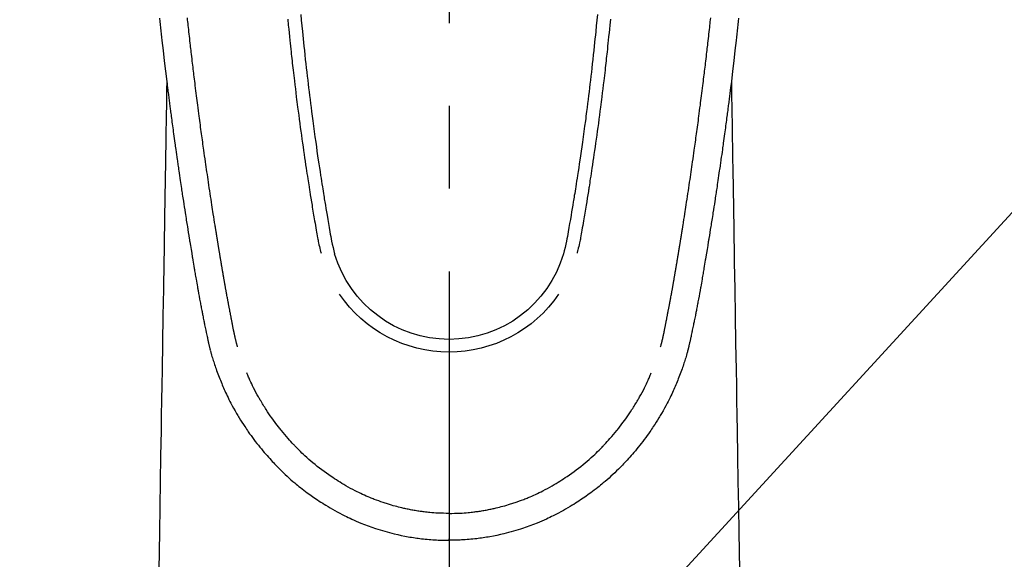
# Model space of a CAD drawing. Extents: x 27948 to 54421, y -11045 to -2175.
# Drawn here: x 44011 to 44085, y -4111 to -4070 of the extents above; entities that cross this region are included whole.
import ezdxf

# ---------------------------------------------------------------- set-up
doc = ezdxf.new("R2010")
doc.units = 0
doc.header["$LTSCALE"] = 50
doc.header["$MEASUREMENT"] = 0
doc.linetypes.add('CENTER2', pattern=[1.125, 0.75, -0.125, 0.125, -0.125])
doc.layers.get('0').update_dxf_attribs({"linetype": 'CONTINUOUS'})
doc.layers.add('150-機器', color=8, linetype='CONTINUOUS')
doc.layers.add('160-文字', color=254, linetype='CONTINUOUS')
doc.styles.add('KH001', font='txt')
doc.dimstyles.new('KH1xx030', dxfattribs={"dimscale": 30, "dimtxt": 2, "dimasz": 0.6, "dimexe": 0.3, "dimexo": 1.2, "dimgap": 0.5, "dimtad": 3, "dimdec": 1, "dimdsep": 46, "dimlunit": 6, "dimtxsty": 'KH001', "dimblk": 'DOT', "dimcen": 1, "dimdle": 1, "dimclrd": 256, "dimclre": 256, "dimclrt": 256, "dimadec": 0, "dimazin": 0, "dimtfac": 1, "dimtdec": 1, "dimtix": 1, "dimtmove": 2, "dimatfit": 3, "dimldrblk": 'CLOSEDBLANK', "dimfxl": 1, "dimtolj": 1, "dimtzin": 0, "dimlwd": -1, "dimlwe": -1, "dimarcsym": 0})

# ---------------------------------------------------------------- blocks, each defined once
blk = doc.blocks.new('F402_H')
at = {"layer": '150-機器', "color": 161, "linetype": 'CENTER2'}
blk.add_line((0, 136.026), (0, -355.416), dxfattribs=at)
at = {"layer": '150-機器', "color": 13, "linetype": 'Continuous'}
for points in [[(-21.897, -69.838), (-21.871, -70.078), (-21.846, -70.318), (-21.82, -70.557), (-21.794, -70.796), (-21.768, -71.035), (-21.741, -71.274), (-21.715, -71.513), (-21.627, -72.288), (-21.537, -73.062), (-21.445, -73.836), (-21.352, -74.61), (-21.332, -74.772), (-21.312, -74.934), (-21.292, -75.096), (-21.272, -75.257), (-21.259, -75.363), (-21.246, -75.468), (-21.232, -75.573), (-21.219, -75.678), (-21.205, -75.788), (-21.191, -75.897), (-21.177, -76.007), (-21.163, -76.116), (-21.15, -76.222), (-21.136, -76.327), (-21.123, -76.432), (-21.109, -76.538), (-21.097, -76.631), (-21.085, -76.723), (-21.073, -76.816), (-21.06, -76.909), (-21.044, -77.031), (-21.029, -77.154), (-21.013, -77.276), (-20.997, -77.399), (-20.978, -77.542), (-20.958, -77.686), (-20.939, -77.83), (-20.92, -77.973), (-20.899, -78.125), (-20.879, -78.278), (-20.859, -78.43), (-20.838, -78.583), (-20.814, -78.756), (-20.79, -78.93), (-20.766, -79.103), (-20.742, -79.277), (-20.725, -79.4), (-20.708, -79.523), (-20.691, -79.645), (-20.674, -79.768), (-20.646, -79.959), (-20.619, -80.15), (-20.592, -80.341), (-20.565, -80.531), (-20.551, -80.628), (-20.537, -80.724), (-20.524, -80.82), (-20.51, -80.916), (-20.493, -81.033), (-20.476, -81.149), (-20.459, -81.266), (-20.442, -81.382), (-20.416, -81.562), (-20.389, -81.741), (-20.363, -81.921), (-20.336, -82.1), (-20.314, -82.253), (-20.291, -82.406), (-20.268, -82.559), (-20.245, -82.712), (-20.228, -82.822), (-20.211, -82.931), (-20.195, -83.041), (-20.178, -83.151), (-20.158, -83.281), (-20.138, -83.411), (-20.118, -83.541), (-20.098, -83.671), (-20.065, -83.888), (-20.031, -84.105), (-19.997, -84.322), (-19.963, -84.539), (-19.941, -84.682), (-19.918, -84.825), (-19.895, -84.969), (-19.873, -85.112), (-19.854, -85.232), (-19.834, -85.353), (-19.815, -85.473), (-19.796, -85.593), (-19.76, -85.817), (-19.723, -86.041), (-19.687, -86.265), (-19.65, -86.49), (-19.64, -86.551), (-19.63, -86.613), (-19.62, -86.674), (-19.61, -86.736), (-19.563, -87.024), (-19.516, -87.312), (-19.468, -87.6), (-19.42, -87.888), (-19.41, -87.946), (-19.4, -88.005), (-19.391, -88.063), (-19.381, -88.121), (-19.355, -88.279), (-19.328, -88.436), (-19.302, -88.593), (-19.275, -88.751), (-19.259, -88.845), (-19.243, -88.939), (-19.227, -89.033), (-19.211, -89.127), (-19.193, -89.236), (-19.174, -89.345), (-19.155, -89.455), (-19.137, -89.564), (-19.111, -89.712), (-19.086, -89.859), (-19.06, -90.006), (-19.034, -90.154), (-19.022, -90.221), (-19.01, -90.288), (-18.998, -90.356), (-18.986, -90.423), (-18.947, -90.638), (-18.908, -90.852), (-18.868, -91.067), (-18.828, -91.281), (-18.812, -91.37), (-18.795, -91.459), (-18.778, -91.549), (-18.761, -91.638), (-18.742, -91.734), (-18.723, -91.829), (-18.705, -91.925), (-18.686, -92.021), (-18.671, -92.094), (-18.657, -92.166), (-18.643, -92.239), (-18.628, -92.312), (-18.608, -92.412), (-18.587, -92.513), (-18.567, -92.613), (-18.546, -92.713), (-18.531, -92.786), (-18.516, -92.86), (-18.501, -92.933), (-18.486, -93.006), (-18.465, -93.11), (-18.443, -93.214), (-18.421, -93.318), (-18.4, -93.422), (-18.39, -93.468), (-18.381, -93.514), (-18.371, -93.56), (-18.362, -93.606), (-18.342, -93.701), (-18.322, -93.796), (-18.302, -93.891), (-18.282, -93.987), (-18.271, -94.038), (-18.261, -94.088), (-18.25, -94.139), (-18.239, -94.19), (-18.225, -94.253), (-18.211, -94.315), (-18.197, -94.378), (-18.183, -94.44), (-18.172, -94.491), (-18.16, -94.542), (-18.148, -94.592), (-18.136, -94.643), (-18.128, -94.677), (-18.119, -94.71), (-18.111, -94.744), (-18.102, -94.778), (-18.093, -94.813), (-18.085, -94.848), (-18.076, -94.884), (-18.067, -94.919)], [(21.897, -69.838), (21.871, -70.078), (21.846, -70.318), (21.82, -70.557), (21.794, -70.796), (21.768, -71.035), (21.741, -71.274), (21.715, -71.513), (21.627, -72.288), (21.537, -73.062), (21.445, -73.836), (21.352, -74.61), (21.332, -74.772), (21.312, -74.934), (21.292, -75.096), (21.272, -75.257), (21.259, -75.363), (21.246, -75.468), (21.232, -75.573), (21.219, -75.678), (21.205, -75.788), (21.191, -75.897), (21.177, -76.007), (21.163, -76.116), (21.15, -76.222), (21.136, -76.327), (21.123, -76.432), (21.109, -76.538), (21.097, -76.631), (21.085, -76.723), (21.073, -76.816), (21.06, -76.909), (21.044, -77.031), (21.029, -77.154), (21.013, -77.276), (20.997, -77.399), (20.978, -77.542), (20.958, -77.686), (20.939, -77.83), (20.92, -77.973), (20.899, -78.125), (20.879, -78.278), (20.859, -78.43), (20.838, -78.583), (20.814, -78.756), (20.79, -78.93), (20.766, -79.103), (20.742, -79.277), (20.725, -79.4), (20.708, -79.523), (20.691, -79.645), (20.674, -79.768), (20.646, -79.959), (20.619, -80.15), (20.592, -80.341), (20.565, -80.531), (20.551, -80.628), (20.537, -80.724), (20.524, -80.82), (20.51, -80.916), (20.493, -81.033), (20.476, -81.149), (20.459, -81.266), (20.442, -81.382), (20.416, -81.562), (20.389, -81.741), (20.363, -81.921), (20.336, -82.1), (20.314, -82.253), (20.291, -82.406), (20.268, -82.559), (20.245, -82.712), (20.228, -82.822), (20.211, -82.931), (20.195, -83.041), (20.178, -83.151), (20.158, -83.281), (20.138, -83.411), (20.118, -83.541), (20.098, -83.671), (20.065, -83.888), (20.031, -84.105), (19.997, -84.322), (19.963, -84.539), (19.941, -84.682), (19.918, -84.825), (19.895, -84.969), (19.873, -85.112), (19.854, -85.232), (19.834, -85.353), (19.815, -85.473), (19.796, -85.593), (19.76, -85.817), (19.723, -86.041), (19.687, -86.265), (19.65, -86.49), (19.64, -86.551), (19.63, -86.613), (19.62, -86.674), (19.61, -86.736), (19.563, -87.024), (19.516, -87.312), (19.468, -87.6), (19.42, -87.888), (19.41, -87.946), (19.4, -88.005), (19.391, -88.063), (19.381, -88.121), (19.355, -88.279), (19.328, -88.436), (19.302, -88.593), (19.275, -88.751), (19.259, -88.845), (19.243, -88.939), (19.227, -89.033), (19.211, -89.127), (19.193, -89.236), (19.174, -89.345), (19.155, -89.455), (19.137, -89.564), (19.111, -89.712), (19.086, -89.859), (19.06, -90.006), (19.034, -90.154), (19.022, -90.221), (19.01, -90.288), (18.998, -90.356), (18.986, -90.423), (18.947, -90.638), (18.908, -90.852), (18.868, -91.067), (18.828, -91.281), (18.812, -91.37), (18.795, -91.459), (18.778, -91.549), (18.761, -91.638), (18.742, -91.734), (18.723, -91.829), (18.705, -91.925), (18.686, -92.021), (18.671, -92.094), (18.657, -92.166), (18.643, -92.239), (18.628, -92.312), (18.608, -92.412), (18.587, -92.513), (18.567, -92.613), (18.546, -92.713), (18.531, -92.786), (18.516, -92.86), (18.501, -92.933), (18.486, -93.006), (18.465, -93.11), (18.443, -93.214), (18.421, -93.318), (18.4, -93.422), (18.39, -93.468), (18.381, -93.514), (18.371, -93.56), (18.362, -93.606), (18.342, -93.701), (18.322, -93.796), (18.302, -93.891), (18.282, -93.987), (18.271, -94.038), (18.261, -94.088), (18.25, -94.139), (18.239, -94.19), (18.225, -94.253), (18.211, -94.315), (18.197, -94.378), (18.183, -94.44), (18.172, -94.491), (18.16, -94.542), (18.148, -94.592), (18.136, -94.643), (18.128, -94.677), (18.119, -94.71), (18.111, -94.744), (18.102, -94.778), (18.093, -94.813), (18.085, -94.848), (18.076, -94.884), (18.067, -94.919)], [(-12.201, -69.921), (-12.158, -70.367), (-12.129, -70.655), (-12.1, -70.943), (-12.071, -71.231), (-12.041, -71.52), (-12.018, -71.736), (-11.996, -71.953), (-11.973, -72.17), (-11.949, -72.386), (-11.931, -72.553), (-11.913, -72.719), (-11.894, -72.885), (-11.875, -73.051), (-11.855, -73.23), (-11.835, -73.408), (-11.815, -73.586), (-11.795, -73.764), (-11.771, -73.969), (-11.747, -74.174), (-11.723, -74.379), (-11.699, -74.583), (-11.663, -74.883), (-11.626, -75.182), (-11.589, -75.481), (-11.552, -75.78), (-11.528, -75.973), (-11.504, -76.166), (-11.479, -76.358), (-11.454, -76.551), (-11.414, -76.861), (-11.374, -77.17), (-11.332, -77.48), (-11.291, -77.789), (-11.25, -78.089), (-11.209, -78.389), (-11.167, -78.689), (-11.125, -78.989), (-11.085, -79.276), (-11.044, -79.564), (-11.002, -79.851), (-10.961, -80.139), (-10.923, -80.396), (-10.885, -80.653), (-10.847, -80.911), (-10.808, -81.168), (-10.777, -81.371), (-10.746, -81.573), (-10.715, -81.776), (-10.683, -81.979), (-10.66, -82.128), (-10.637, -82.278), (-10.614, -82.428), (-10.591, -82.577), (-10.577, -82.665), (-10.563, -82.752), (-10.549, -82.84), (-10.535, -82.927), (-10.493, -83.187), (-10.451, -83.447), (-10.409, -83.707), (-10.366, -83.967), (-10.342, -84.117), (-10.317, -84.267), (-10.292, -84.416), (-10.267, -84.566), (-10.242, -84.716), (-10.217, -84.866), (-10.192, -85.015), (-10.167, -85.165), (-10.136, -85.341), (-10.106, -85.516), (-10.076, -85.692), (-10.046, -85.867), (-10.022, -86.009), (-9.998, -86.15), (-9.974, -86.292), (-9.949, -86.433), (-9.932, -86.53), (-9.913, -86.627), (-9.894, -86.723), (-9.874, -86.82), (-9.844, -86.958), (-9.811, -87.095), (-9.776, -87.233), (-9.741, -87.369), (-9.726, -87.424), (-9.711, -87.479), (-9.697, -87.534), (-9.682, -87.589)], [(-11.216, -69.559), (-11.175, -69.989), (-11.134, -70.418), (-11.093, -70.847), (-11.065, -71.121), (-11.038, -71.394), (-11.01, -71.668), (-10.982, -71.941), (-10.946, -72.279), (-10.91, -72.617), (-10.874, -72.955), (-10.836, -73.293), (-10.801, -73.602), (-10.766, -73.91), (-10.731, -74.219), (-10.695, -74.528), (-10.66, -74.816), (-10.626, -75.104), (-10.591, -75.392), (-10.556, -75.68), (-10.518, -75.981), (-10.48, -76.281), (-10.442, -76.582), (-10.403, -76.882), (-10.38, -77.061), (-10.357, -77.24), (-10.333, -77.419), (-10.309, -77.597), (-10.255, -78.003), (-10.2, -78.408), (-10.144, -78.814), (-10.087, -79.219), (-10.039, -79.556), (-9.99, -79.893), (-9.941, -80.23), (-9.891, -80.567), (-9.848, -80.854), (-9.805, -81.142), (-9.761, -81.43), (-9.717, -81.717), (-9.684, -81.933), (-9.65, -82.148), (-9.616, -82.364), (-9.582, -82.579), (-9.556, -82.746), (-9.529, -82.913), (-9.502, -83.08), (-9.475, -83.247), (-9.455, -83.368), (-9.435, -83.489), (-9.416, -83.61), (-9.396, -83.731), (-9.354, -83.982), (-9.312, -84.233), (-9.27, -84.484), (-9.227, -84.735), (-9.174, -85.046), (-9.119, -85.357), (-9.065, -85.667), (-9.012, -85.978), (-8.982, -86.156), (-8.951, -86.334), (-8.919, -86.512), (-8.885, -86.689), (-8.833, -86.932), (-8.776, -87.175), (-8.716, -87.416), (-8.654, -87.658)], [(11.215, -69.559), (11.175, -69.988), (11.134, -70.418), (11.092, -70.847), (11.065, -71.121), (11.038, -71.394), (11.01, -71.668), (10.981, -71.941), (10.946, -72.279), (10.91, -72.617), (10.873, -72.955), (10.836, -73.293), (10.801, -73.601), (10.766, -73.91), (10.73, -74.219), (10.694, -74.527), (10.66, -74.816), (10.626, -75.104), (10.591, -75.392), (10.556, -75.68), (10.518, -75.981), (10.48, -76.281), (10.442, -76.582), (10.403, -76.882), (10.38, -77.061), (10.356, -77.24), (10.333, -77.418), (10.309, -77.597), (10.255, -78.003), (10.2, -78.408), (10.144, -78.814), (10.087, -79.219), (10.039, -79.556), (9.99, -79.893), (9.941, -80.23), (9.891, -80.566), (9.848, -80.854), (9.805, -81.142), (9.761, -81.43), (9.717, -81.717), (9.684, -81.933), (9.65, -82.148), (9.616, -82.364), (9.582, -82.579), (9.555, -82.746), (9.529, -82.913), (9.502, -83.08), (9.474, -83.247), (9.455, -83.368), (9.435, -83.489), (9.416, -83.61), (9.396, -83.731), (9.354, -83.982), (9.312, -84.233), (9.27, -84.484), (9.227, -84.735), (9.174, -85.046), (9.119, -85.356), (9.065, -85.667), (9.012, -85.978), (8.982, -86.156), (8.951, -86.334), (8.919, -86.512), (8.885, -86.689), (8.833, -86.932), (8.776, -87.175), (8.716, -87.416), (8.654, -87.657)], [(12.201, -69.921), (12.157, -70.366), (12.129, -70.655), (12.1, -70.943), (12.07, -71.231), (12.041, -71.519), (12.018, -71.736), (11.995, -71.953), (11.972, -72.169), (11.949, -72.386), (11.931, -72.552), (11.912, -72.719), (11.894, -72.885), (11.875, -73.051), (11.855, -73.229), (11.835, -73.407), (11.815, -73.585), (11.794, -73.763), (11.771, -73.968), (11.747, -74.173), (11.723, -74.378), (11.699, -74.583), (11.663, -74.882), (11.626, -75.182), (11.589, -75.481), (11.552, -75.78), (11.528, -75.973), (11.503, -76.165), (11.479, -76.358), (11.454, -76.551), (11.414, -76.86), (11.373, -77.17), (11.332, -77.479), (11.291, -77.789), (11.25, -78.089), (11.209, -78.389), (11.167, -78.689), (11.125, -78.988), (11.085, -79.276), (11.044, -79.564), (11.002, -79.851), (10.961, -80.138), (10.923, -80.396), (10.885, -80.653), (10.847, -80.91), (10.808, -81.168), (10.777, -81.37), (10.746, -81.573), (10.715, -81.776), (10.683, -81.979), (10.66, -82.128), (10.637, -82.278), (10.614, -82.427), (10.591, -82.577), (10.577, -82.664), (10.563, -82.752), (10.549, -82.839), (10.535, -82.927), (10.493, -83.187), (10.451, -83.447), (10.409, -83.707), (10.366, -83.967), (10.342, -84.117), (10.317, -84.266), (10.292, -84.416), (10.267, -84.566), (10.242, -84.716), (10.217, -84.865), (10.192, -85.015), (10.167, -85.165), (10.137, -85.341), (10.106, -85.516), (10.076, -85.692), (10.046, -85.867), (10.022, -86.009), (9.998, -86.15), (9.974, -86.291), (9.949, -86.433), (9.932, -86.53), (9.913, -86.627), (9.894, -86.723), (9.874, -86.82), (9.844, -86.958), (9.811, -87.095), (9.776, -87.232), (9.741, -87.369), (9.726, -87.424), (9.712, -87.479), (9.697, -87.534), (9.682, -87.589)], [(-16.002, -94.681), (-16.013, -94.637), (-16.025, -94.594), (-16.036, -94.551), (-16.048, -94.507), (-16.055, -94.481), (-16.061, -94.455), (-16.068, -94.429), (-16.075, -94.403), (-16.083, -94.37), (-16.091, -94.338), (-16.099, -94.306), (-16.107, -94.274), (-16.115, -94.241), (-16.123, -94.209), (-16.131, -94.177), (-16.139, -94.144), (-16.148, -94.105), (-16.157, -94.065), (-16.166, -94.026), (-16.175, -93.987), (-16.183, -93.955), (-16.19, -93.923), (-16.197, -93.891), (-16.204, -93.859), (-16.213, -93.82), (-16.222, -93.781), (-16.231, -93.742), (-16.239, -93.702), (-16.246, -93.672), (-16.252, -93.642), (-16.259, -93.611), (-16.265, -93.581), (-16.273, -93.544), (-16.28, -93.508), (-16.288, -93.472), (-16.295, -93.435), (-16.307, -93.374), (-16.32, -93.312), (-16.332, -93.251), (-16.344, -93.19), (-16.353, -93.142), (-16.363, -93.095), (-16.372, -93.048), (-16.381, -93), (-16.389, -92.955), (-16.398, -92.911), (-16.406, -92.866), (-16.415, -92.821), (-16.424, -92.775), (-16.432, -92.728), (-16.441, -92.682), (-16.45, -92.636), (-16.46, -92.579), (-16.471, -92.523), (-16.481, -92.466), (-16.492, -92.409), (-16.501, -92.358), (-16.51, -92.307), (-16.52, -92.256), (-16.53, -92.205), (-16.543, -92.14), (-16.556, -92.075), (-16.57, -92.009), (-16.583, -91.944), (-16.593, -91.893), (-16.603, -91.843), (-16.613, -91.792), (-16.622, -91.742), (-16.63, -91.7), (-16.638, -91.658), (-16.646, -91.617), (-16.654, -91.575), (-16.663, -91.531), (-16.671, -91.486), (-16.68, -91.442), (-16.688, -91.398), (-16.695, -91.361), (-16.702, -91.324), (-16.709, -91.287), (-16.716, -91.25), (-16.723, -91.211), (-16.73, -91.173), (-16.738, -91.135), (-16.745, -91.096), (-16.751, -91.065), (-16.757, -91.034), (-16.763, -91.004), (-16.769, -90.973), (-16.784, -90.893), (-16.798, -90.813), (-16.813, -90.733), (-16.828, -90.653), (-16.831, -90.634), (-16.835, -90.614), (-16.839, -90.594), (-16.843, -90.574), (-16.852, -90.522), (-16.862, -90.471), (-16.871, -90.42), (-16.881, -90.368), (-16.889, -90.32), (-16.898, -90.271), (-16.906, -90.222), (-16.914, -90.174), (-16.921, -90.136), (-16.928, -90.097), (-16.935, -90.059), (-16.941, -90.021), (-16.946, -89.993), (-16.951, -89.965), (-16.956, -89.937), (-16.961, -89.909), (-16.97, -89.862), (-16.978, -89.815), (-16.986, -89.768), (-16.994, -89.721), (-17.005, -89.658), (-17.016, -89.595), (-17.027, -89.532), (-17.038, -89.469), (-17.045, -89.426), (-17.053, -89.384), (-17.06, -89.341), (-17.067, -89.299), (-17.074, -89.261), (-17.08, -89.223), (-17.087, -89.185), (-17.093, -89.147), (-17.098, -89.116), (-17.103, -89.085), (-17.109, -89.054), (-17.114, -89.023), (-17.119, -88.992), (-17.125, -88.961), (-17.13, -88.93), (-17.136, -88.899), (-17.143, -88.859), (-17.149, -88.819), (-17.156, -88.779), (-17.163, -88.739), (-17.169, -88.705), (-17.174, -88.672), (-17.18, -88.638), (-17.186, -88.605), (-17.193, -88.563), (-17.2, -88.521), (-17.207, -88.478), (-17.214, -88.436), (-17.219, -88.407), (-17.224, -88.379), (-17.229, -88.35), (-17.234, -88.321), (-17.241, -88.276), (-17.249, -88.231), (-17.256, -88.187), (-17.264, -88.142), (-17.271, -88.098), (-17.279, -88.053), (-17.286, -88.009), (-17.293, -87.965), (-17.301, -87.922), (-17.307, -87.88), (-17.314, -87.838), (-17.321, -87.796), (-17.328, -87.754), (-17.335, -87.711), (-17.342, -87.669), (-17.349, -87.627), (-17.356, -87.584), (-17.363, -87.542), (-17.37, -87.5), (-17.377, -87.458), (-17.382, -87.429), (-17.387, -87.4), (-17.391, -87.371), (-17.396, -87.342), (-17.402, -87.305), (-17.409, -87.267), (-17.415, -87.229), (-17.421, -87.192), (-17.427, -87.154), (-17.434, -87.116), (-17.44, -87.079), (-17.446, -87.041), (-17.452, -87.006), (-17.458, -86.971), (-17.463, -86.936), (-17.469, -86.9), (-17.475, -86.863), (-17.481, -86.825), (-17.487, -86.787), (-17.493, -86.75), (-17.5, -86.706), (-17.507, -86.662), (-17.515, -86.617), (-17.522, -86.573), (-17.527, -86.54), (-17.533, -86.507), (-17.538, -86.475), (-17.544, -86.442), (-17.549, -86.409), (-17.554, -86.375), (-17.559, -86.342), (-17.565, -86.309), (-17.569, -86.28), (-17.574, -86.252), (-17.579, -86.223), (-17.584, -86.194), (-17.59, -86.155), (-17.596, -86.115), (-17.602, -86.075), (-17.609, -86.036), (-17.614, -86), (-17.62, -85.965), (-17.626, -85.93), (-17.632, -85.894), (-17.636, -85.865), (-17.641, -85.837), (-17.646, -85.808), (-17.651, -85.779), (-17.657, -85.739), (-17.664, -85.698), (-17.67, -85.657), (-17.676, -85.617), (-17.681, -85.586), (-17.686, -85.555), (-17.691, -85.523), (-17.696, -85.492), (-17.731, -85.277), (-17.765, -85.061), (-17.798, -84.845), (-17.832, -84.629), (-17.858, -84.461), (-17.885, -84.293), (-17.911, -84.125), (-17.937, -83.956), (-17.97, -83.741), (-18.003, -83.526), (-18.036, -83.311), (-18.068, -83.096), (-18.101, -82.881), (-18.133, -82.666), (-18.165, -82.451), (-18.197, -82.236), (-18.226, -82.043), (-18.254, -81.85), (-18.283, -81.657), (-18.311, -81.464), (-18.339, -81.271), (-18.367, -81.079), (-18.395, -80.886), (-18.422, -80.694), (-18.454, -80.474), (-18.486, -80.253), (-18.517, -80.033), (-18.548, -79.812), (-18.569, -79.659), (-18.591, -79.507), (-18.612, -79.354), (-18.633, -79.201), (-18.655, -79.044), (-18.676, -78.888), (-18.698, -78.731), (-18.72, -78.575), (-18.743, -78.407), (-18.765, -78.24), (-18.788, -78.073), (-18.81, -77.905), (-18.833, -77.738), (-18.855, -77.571), (-18.877, -77.403), (-18.899, -77.236), (-18.926, -77.032), (-18.953, -76.828), (-18.98, -76.623), (-19.007, -76.419), (-19.03, -76.241), (-19.053, -76.063), (-19.075, -75.885), (-19.098, -75.707), (-19.122, -75.515), (-19.147, -75.322), (-19.171, -75.13), (-19.195, -74.937), (-19.216, -74.771), (-19.237, -74.604), (-19.257, -74.438), (-19.277, -74.271), (-19.295, -74.127), (-19.312, -73.983), (-19.33, -73.839), (-19.347, -73.695), (-19.366, -73.54), (-19.385, -73.385), (-19.403, -73.23), (-19.422, -73.075), (-19.442, -72.906), (-19.462, -72.736), (-19.482, -72.567), (-19.502, -72.397), (-19.516, -72.268), (-19.531, -72.139), (-19.546, -72.01), (-19.56, -71.881), (-19.58, -71.712), (-19.599, -71.543), (-19.618, -71.374), (-19.637, -71.205), (-19.656, -71.036), (-19.675, -70.867), (-19.693, -70.698), (-19.712, -70.529), (-19.728, -70.386), (-19.744, -70.243), (-19.759, -70.1), (-19.775, -69.957), (-19.79, -69.815)], [(16.002, -94.681), (16.013, -94.637), (16.025, -94.594), (16.036, -94.551), (16.048, -94.507), (16.055, -94.481), (16.061, -94.455), (16.068, -94.429), (16.075, -94.403), (16.083, -94.37), (16.091, -94.338), (16.099, -94.306), (16.107, -94.274), (16.115, -94.241), (16.123, -94.209), (16.131, -94.177), (16.139, -94.144), (16.148, -94.105), (16.157, -94.065), (16.166, -94.026), (16.175, -93.987), (16.183, -93.955), (16.19, -93.923), (16.197, -93.891), (16.204, -93.859), (16.213, -93.82), (16.222, -93.781), (16.231, -93.742), (16.239, -93.702), (16.246, -93.672), (16.252, -93.642), (16.259, -93.611), (16.265, -93.581), (16.273, -93.544), (16.28, -93.508), (16.288, -93.472), (16.295, -93.435), (16.307, -93.374), (16.32, -93.312), (16.332, -93.251), (16.344, -93.19), (16.353, -93.142), (16.363, -93.095), (16.372, -93.048), (16.381, -93), (16.389, -92.955), (16.398, -92.911), (16.406, -92.866), (16.415, -92.821), (16.424, -92.775), (16.432, -92.728), (16.441, -92.682), (16.45, -92.636), (16.46, -92.579), (16.471, -92.523), (16.481, -92.466), (16.492, -92.409), (16.501, -92.358), (16.51, -92.307), (16.52, -92.256), (16.53, -92.205), (16.543, -92.14), (16.556, -92.075), (16.57, -92.009), (16.583, -91.944), (16.593, -91.893), (16.603, -91.843), (16.613, -91.792), (16.622, -91.742), (16.63, -91.7), (16.638, -91.658), (16.646, -91.617), (16.654, -91.575), (16.663, -91.531), (16.671, -91.486), (16.68, -91.442), (16.688, -91.398), (16.695, -91.361), (16.702, -91.324), (16.709, -91.287), (16.716, -91.25), (16.723, -91.211), (16.73, -91.173), (16.738, -91.135), (16.745, -91.096), (16.751, -91.065), (16.757, -91.034), (16.763, -91.004), (16.769, -90.973), (16.784, -90.893), (16.798, -90.813), (16.813, -90.733), (16.828, -90.653), (16.831, -90.634), (16.835, -90.614), (16.839, -90.594), (16.843, -90.574), (16.852, -90.522), (16.862, -90.471), (16.871, -90.42), (16.881, -90.368), (16.889, -90.32), (16.898, -90.271), (16.906, -90.222), (16.914, -90.174), (16.921, -90.136), (16.928, -90.097), (16.935, -90.059), (16.941, -90.021), (16.946, -89.993), (16.951, -89.965), (16.956, -89.937), (16.961, -89.909), (16.97, -89.862), (16.978, -89.815), (16.986, -89.768), (16.994, -89.721), (17.005, -89.658), (17.016, -89.595), (17.027, -89.532), (17.038, -89.469), (17.045, -89.426), (17.053, -89.384), (17.06, -89.341), (17.067, -89.299), (17.074, -89.261), (17.08, -89.223), (17.087, -89.185), (17.093, -89.147), (17.098, -89.116), (17.103, -89.085), (17.109, -89.054), (17.114, -89.023), (17.119, -88.992), (17.125, -88.961), (17.13, -88.93), (17.136, -88.899), (17.143, -88.859), (17.149, -88.819), (17.156, -88.779), (17.163, -88.739), (17.169, -88.705), (17.174, -88.672), (17.18, -88.638), (17.186, -88.605), (17.193, -88.563), (17.2, -88.521), (17.207, -88.478), (17.214, -88.436), (17.219, -88.407), (17.224, -88.379), (17.229, -88.35), (17.234, -88.321), (17.241, -88.276), (17.249, -88.231), (17.256, -88.187), (17.264, -88.142), (17.271, -88.098), (17.279, -88.053), (17.286, -88.009), (17.293, -87.965), (17.301, -87.922), (17.307, -87.88), (17.314, -87.838), (17.321, -87.796), (17.328, -87.754), (17.335, -87.711), (17.342, -87.669), (17.349, -87.627), (17.356, -87.584), (17.363, -87.542), (17.37, -87.5), (17.377, -87.458), (17.382, -87.429), (17.387, -87.4), (17.391, -87.371), (17.396, -87.342), (17.402, -87.305), (17.409, -87.267), (17.415, -87.229), (17.421, -87.192), (17.427, -87.154), (17.434, -87.116), (17.44, -87.079), (17.446, -87.041), (17.452, -87.006), (17.458, -86.971), (17.463, -86.936), (17.469, -86.9), (17.475, -86.863), (17.481, -86.825), (17.487, -86.787), (17.493, -86.75), (17.5, -86.706), (17.507, -86.662), (17.515, -86.617), (17.522, -86.573), (17.527, -86.54), (17.533, -86.507), (17.538, -86.475), (17.544, -86.442), (17.549, -86.409), (17.554, -86.375), (17.559, -86.342), (17.565, -86.309), (17.569, -86.28), (17.574, -86.252), (17.579, -86.223), (17.584, -86.194), (17.59, -86.155), (17.596, -86.115), (17.602, -86.075), (17.609, -86.036), (17.614, -86), (17.62, -85.965), (17.626, -85.93), (17.632, -85.894), (17.636, -85.865), (17.641, -85.837), (17.646, -85.808), (17.651, -85.779), (17.657, -85.739), (17.664, -85.698), (17.67, -85.657), (17.676, -85.617), (17.681, -85.586), (17.686, -85.555), (17.691, -85.523), (17.696, -85.492), (17.731, -85.277), (17.765, -85.061), (17.798, -84.845), (17.832, -84.629), (17.858, -84.461), (17.885, -84.293), (17.911, -84.125), (17.937, -83.956), (17.97, -83.741), (18.003, -83.526), (18.036, -83.311), (18.068, -83.096), (18.101, -82.881), (18.133, -82.666), (18.165, -82.451), (18.197, -82.236), (18.226, -82.043), (18.254, -81.85), (18.283, -81.657), (18.311, -81.464), (18.339, -81.271), (18.367, -81.079), (18.395, -80.886), (18.422, -80.694), (18.454, -80.474), (18.486, -80.253), (18.517, -80.033), (18.548, -79.812), (18.569, -79.659), (18.591, -79.507), (18.612, -79.354), (18.633, -79.201), (18.655, -79.044), (18.676, -78.888), (18.698, -78.731), (18.72, -78.575), (18.743, -78.407), (18.765, -78.24), (18.788, -78.073), (18.81, -77.905), (18.833, -77.738), (18.855, -77.571), (18.877, -77.403), (18.899, -77.236), (18.926, -77.032), (18.953, -76.828), (18.98, -76.623), (19.007, -76.419), (19.03, -76.241), (19.053, -76.063), (19.075, -75.885), (19.098, -75.707), (19.122, -75.515), (19.147, -75.322), (19.171, -75.13), (19.195, -74.937), (19.216, -74.771), (19.237, -74.604), (19.257, -74.438), (19.277, -74.271), (19.295, -74.127), (19.312, -73.983), (19.33, -73.839), (19.347, -73.695), (19.366, -73.54), (19.385, -73.385), (19.403, -73.23), (19.422, -73.075), (19.442, -72.906), (19.462, -72.736), (19.482, -72.567), (19.502, -72.397), (19.516, -72.268), (19.531, -72.139), (19.546, -72.01), (19.56, -71.881), (19.58, -71.712), (19.599, -71.543), (19.618, -71.374), (19.637, -71.205), (19.656, -71.036), (19.675, -70.867), (19.693, -70.698), (19.712, -70.529), (19.728, -70.386), (19.744, -70.243), (19.759, -70.1), (19.775, -69.957), (19.79, -69.815)], [(-21.352, -74.61), (-21.362, -75.228), (-21.372, -75.846), (-21.382, -76.463), (-21.392, -77.081), (-21.402, -77.697), (-21.412, -78.314), (-21.423, -78.931), (-21.433, -79.548), (-21.441, -80.068), (-21.45, -80.588), (-21.458, -81.108), (-21.467, -81.628), (-21.479, -82.358), (-21.491, -83.087), (-21.503, -83.816), (-21.515, -84.546), (-21.53, -85.479), (-21.545, -86.412), (-21.561, -87.344), (-21.576, -88.277), (-21.609, -90.313), (-21.643, -92.349), (-21.676, -94.385), (-21.71, -96.421), (-21.729, -97.57), (-21.747, -98.719), (-21.766, -99.867), (-21.785, -101.016), (-21.817, -102.937), (-21.848, -104.857), (-21.88, -106.778), (-21.911, -108.699), (-21.935, -110.131), (-21.958, -111.564)], [(21.352, -74.61), (21.362, -75.228), (21.372, -75.846), (21.382, -76.463), (21.392, -77.081), (21.402, -77.697), (21.412, -78.314), (21.423, -78.931), (21.433, -79.548), (21.441, -80.068), (21.45, -80.588), (21.458, -81.108), (21.467, -81.628), (21.479, -82.358), (21.491, -83.087), (21.503, -83.816), (21.515, -84.546), (21.53, -85.479), (21.545, -86.412), (21.561, -87.344), (21.576, -88.277), (21.609, -90.313), (21.643, -92.349), (21.676, -94.385), (21.71, -96.421), (21.729, -97.57), (21.747, -98.719), (21.766, -99.867), (21.785, -101.016), (21.817, -102.937), (21.848, -104.857), (21.88, -106.778), (21.911, -108.699), (21.935, -110.131), (21.958, -111.564)], [(-18.064, -94.933), (-18.046, -94.998), (-18.029, -95.062), (-18.012, -95.127), (-17.994, -95.191), (-17.963, -95.301), (-17.932, -95.409), (-17.899, -95.518), (-17.866, -95.626), (-17.835, -95.727), (-17.802, -95.828), (-17.769, -95.928), (-17.736, -96.028), (-17.698, -96.138), (-17.66, -96.248), (-17.621, -96.357), (-17.582, -96.466), (-17.535, -96.594), (-17.486, -96.723), (-17.437, -96.85), (-17.388, -96.978), (-17.341, -97.095), (-17.293, -97.212), (-17.245, -97.329), (-17.197, -97.445), (-17.15, -97.559), (-17.102, -97.672), (-17.054, -97.785), (-17.005, -97.898), (-16.951, -98.018), (-16.897, -98.138), (-16.841, -98.257), (-16.785, -98.376), (-16.716, -98.519), (-16.646, -98.661), (-16.575, -98.803), (-16.502, -98.943), (-16.399, -99.137), (-16.294, -99.33), (-16.186, -99.521), (-16.077, -99.711), (-16.027, -99.797), (-15.977, -99.882), (-15.926, -99.966), (-15.875, -100.051), (-15.771, -100.218), (-15.665, -100.385), (-15.557, -100.55), (-15.449, -100.715), (-15.383, -100.812), (-15.317, -100.909), (-15.251, -101.006), (-15.184, -101.103), (-15.082, -101.248), (-14.979, -101.392), (-14.875, -101.536), (-14.769, -101.678), (-14.655, -101.829), (-14.54, -101.979), (-14.422, -102.127), (-14.304, -102.275), (-14.197, -102.405), (-14.089, -102.534), (-13.979, -102.663), (-13.869, -102.79), (-13.768, -102.905), (-13.666, -103.018), (-13.564, -103.131), (-13.461, -103.244), (-13.375, -103.338), (-13.289, -103.431), (-13.202, -103.525), (-13.115, -103.617), (-13.039, -103.696), (-12.963, -103.775), (-12.886, -103.853), (-12.809, -103.93), (-12.669, -104.068), (-12.528, -104.204), (-12.385, -104.338), (-12.241, -104.471), (-12.099, -104.599), (-11.956, -104.726), (-11.811, -104.852), (-11.666, -104.975), (-11.562, -105.062), (-11.458, -105.148), (-11.353, -105.232), (-11.248, -105.317), (-11.118, -105.418), (-10.987, -105.519), (-10.856, -105.618), (-10.723, -105.717), (-10.532, -105.855), (-10.338, -105.991), (-10.143, -106.124), (-9.947, -106.256), (-9.819, -106.341), (-9.689, -106.426), (-9.56, -106.509), (-9.43, -106.592), (-9.402, -106.61), (-9.374, -106.627), (-9.346, -106.645), (-9.318, -106.662), (-9.152, -106.763), (-8.985, -106.862), (-8.816, -106.96), (-8.647, -107.055), (-8.458, -107.158), (-8.268, -107.259), (-8.077, -107.358), (-7.885, -107.455), (-7.754, -107.519), (-7.622, -107.582), (-7.491, -107.644), (-7.358, -107.705), (-7.187, -107.782), (-7.015, -107.857), (-6.842, -107.93), (-6.669, -108.001), (-6.395, -108.109), (-6.12, -108.213), (-5.843, -108.312), (-5.565, -108.406), (-5.391, -108.463), (-5.217, -108.518), (-5.043, -108.571), (-4.868, -108.623), (-4.687, -108.674), (-4.506, -108.723), (-4.325, -108.77), (-4.143, -108.815), (-3.881, -108.877), (-3.619, -108.934), (-3.356, -108.988), (-3.091, -109.037), (-2.961, -109.059), (-2.829, -109.081), (-2.698, -109.102), (-2.567, -109.121), (-2.448, -109.139), (-2.329, -109.155), (-2.21, -109.171), (-2.091, -109.185), (-1.946, -109.202), (-1.801, -109.218), (-1.656, -109.232), (-1.511, -109.245), (-1.368, -109.257), (-1.225, -109.268), (-1.081, -109.277), (-0.938, -109.285), (-0.831, -109.29), (-0.725, -109.295), (-0.618, -109.299), (-0.511, -109.302), (-0.383, -109.305), (-0.255, -109.307), (-0.128, -109.308), (0, -109.309)], [(18.064, -94.933), (18.046, -94.998), (18.029, -95.062), (18.012, -95.127), (17.994, -95.191), (17.963, -95.301), (17.932, -95.409), (17.899, -95.518), (17.866, -95.626), (17.835, -95.727), (17.802, -95.828), (17.769, -95.928), (17.736, -96.028), (17.698, -96.138), (17.66, -96.248), (17.621, -96.357), (17.582, -96.466), (17.535, -96.594), (17.486, -96.723), (17.437, -96.85), (17.388, -96.978), (17.341, -97.095), (17.293, -97.212), (17.245, -97.329), (17.197, -97.445), (17.15, -97.559), (17.102, -97.672), (17.054, -97.785), (17.005, -97.898), (16.951, -98.018), (16.897, -98.138), (16.841, -98.257), (16.785, -98.376), (16.716, -98.519), (16.646, -98.661), (16.575, -98.803), (16.502, -98.943), (16.399, -99.137), (16.294, -99.33), (16.187, -99.521), (16.077, -99.711), (16.027, -99.797), (15.977, -99.882), (15.926, -99.966), (15.875, -100.051), (15.771, -100.218), (15.665, -100.385), (15.557, -100.55), (15.449, -100.715), (15.383, -100.812), (15.317, -100.909), (15.251, -101.006), (15.184, -101.103), (15.082, -101.248), (14.979, -101.392), (14.875, -101.536), (14.769, -101.678), (14.655, -101.829), (14.54, -101.979), (14.422, -102.127), (14.304, -102.275), (14.197, -102.405), (14.089, -102.534), (13.979, -102.663), (13.869, -102.79), (13.768, -102.905), (13.666, -103.018), (13.564, -103.131), (13.461, -103.244), (13.375, -103.338), (13.289, -103.431), (13.202, -103.525), (13.115, -103.617), (13.039, -103.696), (12.963, -103.775), (12.886, -103.853), (12.809, -103.93), (12.669, -104.068), (12.528, -104.204), (12.385, -104.338), (12.241, -104.471), (12.099, -104.599), (11.956, -104.726), (11.811, -104.852), (11.666, -104.975), (11.562, -105.062), (11.458, -105.148), (11.353, -105.232), (11.248, -105.317), (11.118, -105.418), (10.987, -105.519), (10.856, -105.618), (10.723, -105.717), (10.532, -105.855), (10.338, -105.991), (10.143, -106.124), (9.947, -106.256), (9.819, -106.341), (9.689, -106.426), (9.56, -106.509), (9.43, -106.592), (9.402, -106.61), (9.374, -106.627), (9.346, -106.645), (9.318, -106.662), (9.152, -106.763), (8.985, -106.862), (8.816, -106.96), (8.647, -107.055), (8.458, -107.158), (8.268, -107.259), (8.077, -107.358), (7.885, -107.455), (7.754, -107.519), (7.622, -107.582), (7.491, -107.644), (7.358, -107.705), (7.187, -107.782), (7.015, -107.857), (6.842, -107.93), (6.669, -108.001), (6.395, -108.109), (6.12, -108.213), (5.843, -108.312), (5.565, -108.406), (5.391, -108.463), (5.217, -108.518), (5.043, -108.571), (4.868, -108.623), (4.687, -108.674), (4.506, -108.723), (4.325, -108.77), (4.143, -108.815), (3.881, -108.877), (3.619, -108.934), (3.356, -108.988), (3.091, -109.037), (2.961, -109.059), (2.829, -109.081), (2.698, -109.102), (2.567, -109.121), (2.448, -109.139), (2.329, -109.155), (2.21, -109.171), (2.091, -109.185), (1.946, -109.202), (1.801, -109.218), (1.656, -109.232), (1.511, -109.245), (1.368, -109.257), (1.225, -109.268), (1.081, -109.277), (0.938, -109.285), (0.831, -109.29), (0.725, -109.295), (0.618, -109.299), (0.511, -109.302), (0.383, -109.305), (0.255, -109.307), (0.128, -109.308), (0, -109.309)], [(0, -107.274), (-0.21, -107.271), (-0.421, -107.267), (-0.632, -107.261), (-0.842, -107.252), (-0.992, -107.244), (-1.142, -107.234), (-1.292, -107.222), (-1.442, -107.209), (-1.551, -107.198), (-1.66, -107.187), (-1.77, -107.175), (-1.879, -107.162), (-1.958, -107.152), (-2.037, -107.142), (-2.117, -107.131), (-2.196, -107.12), (-2.285, -107.107), (-2.374, -107.093), (-2.463, -107.079), (-2.552, -107.064), (-2.641, -107.049), (-2.729, -107.033), (-2.818, -107.018), (-2.906, -107.001), (-2.994, -106.984), (-3.083, -106.966), (-3.171, -106.948), (-3.259, -106.929), (-3.337, -106.912), (-3.415, -106.895), (-3.493, -106.877), (-3.571, -106.858), (-3.697, -106.828), (-3.824, -106.797), (-3.949, -106.764), (-4.075, -106.731), (-4.22, -106.691), (-4.364, -106.649), (-4.508, -106.606), (-4.651, -106.561), (-4.737, -106.534), (-4.823, -106.506), (-4.908, -106.477), (-4.993, -106.449), (-5.159, -106.392), (-5.324, -106.333), (-5.489, -106.273), (-5.653, -106.211), (-5.736, -106.179), (-5.82, -106.146), (-5.903, -106.113), (-5.986, -106.079), (-6.126, -106.02), (-6.265, -105.96), (-6.404, -105.898), (-6.542, -105.835), (-6.681, -105.771), (-6.819, -105.705), (-6.957, -105.637), (-7.094, -105.569), (-7.274, -105.476), (-7.454, -105.381), (-7.632, -105.283), (-7.809, -105.183), (-7.954, -105.098), (-8.099, -105.013), (-8.243, -104.925), (-8.385, -104.836), (-8.522, -104.749), (-8.657, -104.66), (-8.792, -104.57), (-8.926, -104.48), (-9.103, -104.358), (-9.278, -104.235), (-9.453, -104.11), (-9.625, -103.983), (-9.796, -103.853), (-9.966, -103.72), (-10.133, -103.586), (-10.299, -103.449), (-10.452, -103.319), (-10.603, -103.188), (-10.753, -103.056), (-10.901, -102.921), (-11.014, -102.815), (-11.126, -102.709), (-11.237, -102.601), (-11.348, -102.492), (-11.421, -102.418), (-11.495, -102.343), (-11.568, -102.268), (-11.641, -102.193), (-11.672, -102.16), (-11.703, -102.128), (-11.734, -102.095), (-11.764, -102.062), (-11.867, -101.952), (-11.968, -101.84), (-12.068, -101.727), (-12.167, -101.614), (-12.299, -101.464), (-12.429, -101.313), (-12.558, -101.161), (-12.685, -101.008), (-12.734, -100.947), (-12.783, -100.886), (-12.832, -100.825), (-12.88, -100.764), (-13.017, -100.588), (-13.151, -100.41), (-13.283, -100.231), (-13.412, -100.05), (-13.519, -99.896), (-13.624, -99.741), (-13.728, -99.586), (-13.83, -99.429), (-13.888, -99.34), (-13.945, -99.25), (-14.002, -99.16), (-14.058, -99.069), (-14.113, -98.98), (-14.168, -98.89), (-14.222, -98.8), (-14.276, -98.71), (-14.311, -98.65), (-14.346, -98.59), (-14.38, -98.53), (-14.414, -98.47), (-14.51, -98.298), (-14.604, -98.124), (-14.696, -97.95), (-14.785, -97.775), (-14.856, -97.632), (-14.925, -97.489), (-14.993, -97.345), (-15.06, -97.2), (-15.095, -97.123), (-15.129, -97.045), (-15.164, -96.967), (-15.197, -96.889), (-15.222, -96.831), (-15.246, -96.773), (-15.271, -96.715), (-15.295, -96.657)], [(0, -107.274), (0.21, -107.271), (0.421, -107.267), (0.632, -107.261), (0.842, -107.252), (0.992, -107.244), (1.142, -107.234), (1.292, -107.222), (1.442, -107.209), (1.551, -107.198), (1.66, -107.187), (1.77, -107.175), (1.879, -107.162), (1.958, -107.152), (2.037, -107.142), (2.117, -107.131), (2.196, -107.12), (2.285, -107.107), (2.374, -107.093), (2.463, -107.079), (2.552, -107.064), (2.641, -107.049), (2.729, -107.033), (2.818, -107.018), (2.906, -107.001), (2.994, -106.984), (3.083, -106.966), (3.171, -106.948), (3.259, -106.929), (3.337, -106.912), (3.415, -106.895), (3.493, -106.877), (3.571, -106.858), (3.697, -106.828), (3.824, -106.797), (3.949, -106.764), (4.075, -106.731), (4.22, -106.691), (4.364, -106.649), (4.508, -106.606), (4.651, -106.561), (4.737, -106.534), (4.823, -106.506), (4.908, -106.477), (4.993, -106.449), (5.159, -106.392), (5.324, -106.333), (5.489, -106.273), (5.653, -106.211), (5.736, -106.179), (5.82, -106.146), (5.903, -106.113), (5.986, -106.079), (6.126, -106.02), (6.265, -105.96), (6.404, -105.898), (6.542, -105.835), (6.681, -105.771), (6.819, -105.705), (6.957, -105.637), (7.094, -105.569), (7.274, -105.476), (7.454, -105.381), (7.632, -105.283), (7.809, -105.183), (7.954, -105.098), (8.099, -105.013), (8.243, -104.925), (8.385, -104.836), (8.522, -104.749), (8.657, -104.66), (8.792, -104.57), (8.926, -104.48), (9.103, -104.358), (9.278, -104.235), (9.453, -104.11), (9.625, -103.983), (9.796, -103.853), (9.966, -103.72), (10.133, -103.586), (10.299, -103.449), (10.452, -103.319), (10.603, -103.188), (10.753, -103.056), (10.901, -102.921), (11.014, -102.815), (11.126, -102.709), (11.237, -102.601), (11.348, -102.492), (11.421, -102.418), (11.495, -102.343), (11.568, -102.268), (11.641, -102.193), (11.672, -102.16), (11.703, -102.128), (11.734, -102.095), (11.764, -102.062), (11.867, -101.952), (11.968, -101.84), (12.068, -101.727), (12.167, -101.614), (12.299, -101.464), (12.429, -101.313), (12.558, -101.161), (12.685, -101.008), (12.734, -100.947), (12.783, -100.886), (12.832, -100.825), (12.88, -100.764), (13.017, -100.588), (13.151, -100.41), (13.283, -100.231), (13.412, -100.05), (13.519, -99.896), (13.624, -99.741), (13.728, -99.586), (13.83, -99.429), (13.888, -99.34), (13.945, -99.25), (14.002, -99.16), (14.058, -99.069), (14.113, -98.98), (14.168, -98.89), (14.222, -98.8), (14.276, -98.71), (14.311, -98.65), (14.346, -98.59), (14.38, -98.53), (14.414, -98.47), (14.51, -98.298), (14.604, -98.124), (14.696, -97.95), (14.785, -97.775), (14.856, -97.632), (14.925, -97.489), (14.993, -97.345), (15.06, -97.2), (15.095, -97.123), (15.129, -97.045), (15.164, -96.967), (15.197, -96.889), (15.222, -96.831), (15.246, -96.773), (15.271, -96.715), (15.295, -96.657)], [(0, -106.049), (0, -106.059), (0, -106.069), (0, -106.078), (0, -106.088), (0, -106.098), (0, -106.106), (0, -106.116), (0, -106.126), (0, -106.135), (0, -106.145), (0, -106.155), (0, -106.164), (0, -106.174), (0, -106.184), (0, -106.193), (0, -106.203), (0, -106.212), (0, -106.222), (0, -106.232), (0, -106.241), (0, -106.251), (0, -106.261), (0, -106.27), (0, -106.28), (0, -106.29), (0, -106.299), (0, -106.309), (0, -106.319), (0, -106.328), (0, -106.338), (0, -106.348), (0, -106.357), (0, -106.367), (0, -106.377), (0, -106.386), (0, -106.396), (0, -106.406), (0, -106.415), (0, -106.425), (0, -106.435), (0, -106.444), (0, -106.454), (0, -106.464), (0, -106.473), (0, -106.482), (0, -106.492), (0, -106.501), (0, -106.511), (0, -106.521), (0, -106.53), (0, -106.54), (0, -106.55), (0, -106.559), (0, -106.569), (0, -106.579), (0, -106.588), (0, -106.598), (0, -106.608), (0, -106.617), (0, -106.627), (0, -106.637), (0, -106.646), (0, -106.656), (0, -106.666), (0, -106.675), (0, -106.685), (0, -106.695), (0, -106.704), (0, -106.714), (0, -106.724), (0, -106.733), (0, -106.743), (0, -106.753), (0, -106.763), (0, -106.772), (0, -106.782), (0, -106.792), (0, -106.801), (0, -106.811), (0, -106.821), (0, -106.83), (0, -106.84), (0, -106.85), (0, -106.858), (0, -106.868), (0, -106.878), (0, -106.887), (0, -106.897), (0, -106.907), (0, -106.916), (0, -106.926), (0, -106.936), (0, -106.946), (0, -106.955), (0, -106.965), (0, -106.975), (0, -106.984), (0, -106.994), (0, -107.004), (0, -107.013), (0, -107.023), (0, -107.033), (0, -107.043), (0, -107.052), (0, -107.062), (0, -107.072), (0, -107.081), (0, -107.091), (0, -107.101), (0, -107.11), (0, -107.12), (0, -107.13), (0, -107.14), (0, -107.149), (0, -107.159), (0, -107.169), (0, -107.178), (0, -107.188), (0, -107.198), (0, -107.207), (0, -107.217), (0, -107.227), (0, -107.236), (0, -107.245), (0, -107.255), (0, -107.265), (0, -107.274)], [(0.001, -107.274), (0.001, -107.299), (0.001, -107.323), (0.001, -107.348), (0.001, -107.372), (0.001, -107.397), (0.001, -107.421), (0.001, -107.445), (0.001, -107.47), (0.001, -107.494), (0.001, -107.518), (0.001, -107.543), (0.001, -107.567), (0.001, -107.591), (0.001, -107.614), (0.001, -107.638), (0.001, -107.662), (0.001, -107.686), (0.001, -107.71), (0.001, -107.734), (0.001, -107.757), (0.001, -107.781), (0.001, -107.805), (0.001, -107.828), (0.001, -107.852), (0.001, -107.875), (0.001, -107.898), (0.001, -107.922), (0.001, -107.945), (0.001, -107.968), (0.001, -107.99), (0.001, -108.013), (0.001, -108.035), (0.001, -108.058), (0.001, -108.08), (0.001, -108.103), (0.001, -108.125), (0.001, -108.147), (0.001, -108.17), (0.001, -108.191), (0.001, -108.213), (0.001, -108.235), (0.001, -108.257), (0.001, -108.278), (0.001, -108.299), (0.001, -108.321), (0.001, -108.342), (0.001, -108.362), (0.001, -108.382), (0, -108.403), (0, -108.423), (0, -108.444), (0, -108.464), (0, -108.484), (0, -108.504), (0, -108.523), (0, -108.543), (0, -108.562), (0, -108.581), (0, -108.6), (0, -108.619), (0, -108.637), (0, -108.656), (0, -108.674), (0, -108.692), (0, -108.71), (0, -108.727), (0, -108.744), (0, -108.761), (0, -108.778), (0, -108.795), (0, -108.811), (0, -108.828), (0, -108.844), (0, -108.86), (0, -108.876), (0, -108.891), (0, -108.906), (0, -108.921), (0, -108.936), (0, -108.951), (0, -108.965), (0, -108.979), (0, -108.993), (0, -109.006), (0, -109.02), (0, -109.033), (0, -109.045), (0, -109.058), (0, -109.07), (0, -109.082), (0, -109.094), (0, -109.105), (0, -109.115), (0, -109.126), (0, -109.137), (0, -109.147), (0, -109.157), (0, -109.167), (0, -109.176), (0, -109.185), (0, -109.194), (0, -109.203), (0, -109.211), (0, -109.219), (0, -109.226), (0, -109.234), (0, -109.241), (0, -109.247), (0, -109.254), (0, -109.26), (0, -109.265), (0, -109.271), (0, -109.276), (0, -109.28), (0, -109.285), (0, -109.289), (0, -109.292), (0, -109.296), (0, -109.298), (0, -109.301), (0, -109.303), (0, -109.305), (0, -109.307), (0, -109.308), (0, -109.309)], [(0, -109.311), (0, -109.31), (0, -109.309), (0, -109.308), (0, -109.307), (0, -109.306), (0, -109.305), (0, -109.304), (0, -109.303), (0, -109.302), (0, -109.301), (0, -109.3), (0, -109.299), (0, -109.298), (0, -109.297), (0, -109.296), (0, -109.295), (0, -109.294), (0, -109.293), (0, -109.292), (0, -109.291), (0, -109.29), (0, -109.289), (0, -109.288), (0, -109.287), (0, -109.286), (0, -109.285), (0, -109.284), (0, -109.283), (0, -109.282), (0, -109.281), (0, -109.28), (0, -109.279), (0, -109.278), (0, -109.277), (0, -109.276), (0, -109.275), (0, -109.274), (0, -109.273), (0, -109.272), (0, -109.271), (0, -109.27), (0, -109.269), (0, -109.268), (0, -109.267), (0, -109.266), (0, -109.265), (0, -109.264), (0, -109.263), (0, -109.261), (0, -109.26), (0, -109.259), (0, -109.258), (0, -109.257), (0, -109.255), (0, -109.254), (0, -109.253), (0, -109.251), (0, -109.25), (0, -109.249), (0, -109.248), (0, -109.246), (0, -109.245), (0, -109.243), (0, -109.242), (0, -109.241), (0, -109.239), (0, -109.238), (0, -109.236), (0, -109.235), (0, -109.233), (0, -109.232), (0, -109.23), (0, -109.229), (0, -109.227), (0, -109.226), (0, -109.224), (0, -109.223), (0, -109.221), (0, -109.219), (0, -109.218), (0, -109.216), (0, -109.214), (0.001, -109.213), (0.001, -109.211), (0.001, -109.209), (0.001, -109.207), (0.001, -109.206), (0.001, -109.204), (0.001, -109.202), (0.001, -109.2), (0.001, -109.198), (0.001, -109.197), (0.001, -109.195), (0.001, -109.193), (0.001, -109.191)]]:
    blk.add_lwpolyline(points, dxfattribs=at)
for centre, radius, start, end in [((0, -85.093), 9.026, 196.50596, 343.49404), ((0, -85.06), 10.021, 214.29695, 325.70305)]:
    blk.add_arc(centre, radius, start, end, dxfattribs=at)
blk = doc.blocks.new('_ClosedBlank')
at = {"color": 0, "linetype": 'ByBlock', "lineweight": -2}
for p, q in [((-1, 0.1667), (0, 0)), ((-1, 0.1667), (-1, -0.1667)), ((0, 0), (-1, -0.1667))]:
    blk.add_line(p, q, dxfattribs=at)
blk = doc.blocks.new('_Dot')
at = {"color": 0, "linetype": 'ByBlock', "lineweight": -2}
blk.add_line((-0.5, 0), (-1, 0), dxfattribs=at)
at = {"color": 0, "linetype": 'ByBlock', "const_width": 0.5}
blk.add_lwpolyline([(-0.25, 0, 1), (0.25, 0, 1)], format="xyb", close=True, dxfattribs=at)

msp = doc.modelspace()

# ---------------------------------------------------------------- block references
at = {"layer": '150-機器', "xscale": -1}
msp.add_blockref('F402_H', (44043.042, -4000.467), dxfattribs=at)

# ---------------------------------------------------------------- leaders
at = {"layer": '160-文字', "annotation_type": 0, "has_hookline": 1, "hookline_direction": 1}
for points, text_width in [([(44553.035, -3980.659), (43798.175, -5347.933), (43780.175, -5347.933)], 1240.203), ([(44827.829, -3985.454), (43909.055, -5662.756), (43891.055, -5662.756)], 1630.051)]:
    msp.add_leader(points, dimstyle='KH1xx030', override={"dimgap": 0.5, "dimtad": 1}, dxfattribs=dict(at, text_width=text_width))
at = {"layer": '160-文字'}
msp.add_leader([(44163.035, -4000.659), (43304.476, -4935.952)], dimstyle='KH1xx030', override={"dimgap": 0.5, "dimtad": 1}, dxfattribs=at)

doc.saveas('drawing.dxf')
